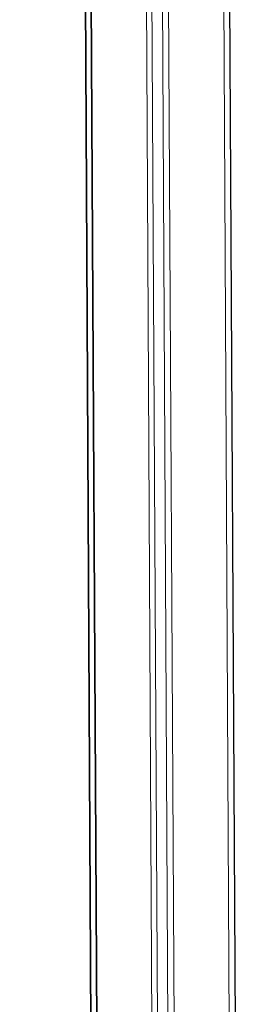
# Model space of a CAD drawing. Units: millimetres. Extents: x -8594 to 358983, y -3372 to 13609.
# Drawn here: x -2495 to -2472, y 4762 to 4868 of the extents above; entities that cross this region are included whole.
import ezdxf

# ---------------------------------------------------------------- set-up
doc = ezdxf.new("R2010")
doc.units = ezdxf.units.MM
doc.layers.add('Toestel 2D', color=7, linetype='Continuous', lineweight=20)

# ---------------------------------------------------------------- blocks, each defined once
blk = doc.blocks.new('WP-P134')
at = {"layer": 'Toestel 2D'}
for p, q in [((-2486.76, 4698.3), (-2489.55, 5211.75)), ((-2489.55, 5211.75), (-2486.66, 4698.2))]:
    blk.add_line(p, q, dxfattribs=at)
at = {"layer": 'Toestel 2D', "flags": 128}
for points in [[(-2495.37, 6212.89), (-2487.27, 4672.15)], [(-2495.28, 6212.97), (-2487.19, 4672.07)], [(-2486.95, 6212.33), (-2478.93, 4673.2)], [(-2488.72, 6211.25), (-2480.68, 4675.15)], [(-2480.38, 6211.28), (-2472.34, 4675.69)], [(-2472.34, 4675.52), (-2480.3, 6211.36)], [(-2486.22, 6126.27), (-2478.38, 4699.16)], [(-2479.77, 6125.63), (-2471.8, 4701.64)], [(-2471.8, 4701.44), (-2479.67, 6125.73)], [(-2483, 5211.2), (-2480.18, 4701.39)]]:
    blk.add_lwpolyline(points, dxfattribs=at)

msp = doc.modelspace()

# ---------------------------------------------------------------- block references
msp.add_blockref('WP-P134', (0, 0))

doc.saveas('drawing.dxf')
